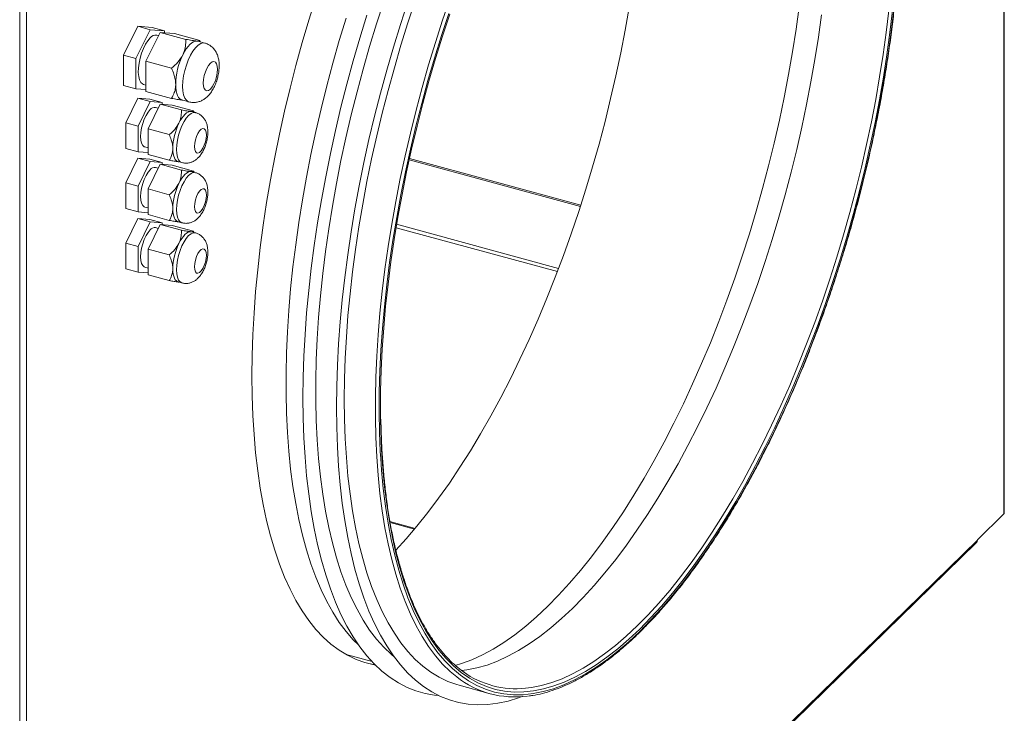
# Model space of a CAD drawing. Units: millimetres. Extents: x 0 to 420, y 0 to 297.
# Drawn here: x 106 to 124, y 23 to 36 of the extents above; entities that cross this region are included whole.
import ezdxf

# ---------------------------------------------------------------- set-up
doc = ezdxf.new("R2010")
doc.units = ezdxf.units.MM

msp = doc.modelspace()

# ---------------------------------------------------------------- linework, layer by layer
at = {"color": 7, "linetype": 'Continuous', "lineweight": 15}
for p, q in [((123.83319, 26.92081), (123.83319, 79.33659)), ((123.84359, 26.94244), (123.84359, 79.32222)), ((106.41612, 62.33699), (106.41612, 9.92121)), ((106.29452, 61.76639), (106.29452, 9.90185)), ((108.39957, 35.61045), (108.14639, 35.09486)), ((108.3675, 35.03477), (108.62068, 35.55036)), ((108.39957, 35.61045), (108.62068, 35.55036)), ((108.65276, 35.58909), (108.39957, 35.61045)), ((108.79756, 35.50229), (108.54438, 34.9867)), ((108.62068, 35.55036), (108.87386, 35.529)), ((108.65276, 35.58909), (108.87386, 35.529)), ((108.76921, 35.44455), (108.74001, 35.45248)), ((109.25399, 35.37824), (108.79756, 35.50229)), ((109.05074, 35.48093), (108.79756, 35.50229)), ((108.87386, 35.529), (108.87386, 35.49585)), ((109.50717, 35.35688), (109.05074, 35.48093)), ((109.4548, 35.34739), (109.47049, 35.34463)), ((109.59431, 35.31098), (109.47049, 35.34463)), ((109.51861, 35.33155), (109.50757, 35.356)), ((108.14639, 35.09486), (108.3675, 35.03477)), ((108.14639, 35.09486), (108.14639, 34.55791)), ((108.3675, 34.49782), (108.3675, 35.03477)), ((109.0008, 34.86265), (108.54438, 34.9867)), ((108.54438, 34.9867), (108.54438, 34.44975)), ((108.50135, 34.57434), (108.54438, 34.56264)), ((108.14639, 34.55791), (108.3675, 34.49782)), ((108.54438, 34.4829), (108.3675, 34.49782)), ((109.0008, 34.3257), (108.54438, 34.44975)), ((108.39957, 34.33124), (108.18373, 33.89168)), ((108.39957, 34.33124), (108.62068, 34.27115)), ((108.61542, 34.31303), (108.39957, 34.33124)), ((108.40483, 33.83159), (108.62068, 34.27115)), ((108.79756, 34.22307), (108.58171, 33.78352)), ((108.61542, 34.31303), (108.83652, 34.25293)), ((108.62068, 34.27115), (108.83652, 34.25293)), ((109.17649, 34.12009), (108.79756, 34.22307)), ((109.01341, 34.20486), (108.79756, 34.22307)), ((108.83652, 34.25293), (108.83652, 34.21979)), ((109.18593, 34.29761), (109.30975, 34.26396)), ((108.76311, 34.15291), (108.7164, 34.1656)), ((109.39234, 34.10188), (109.01341, 34.20486)), ((109.34769, 34.09378), (109.36107, 34.09143)), ((109.4274, 34.0734), (109.36107, 34.09143)), ((109.40209, 34.08028), (109.39268, 34.10113)), ((108.18373, 33.89168), (108.40483, 33.83159)), ((108.18373, 33.89168), (108.18373, 33.43391)), ((108.40483, 33.37382), (108.40483, 33.83159)), ((108.96064, 33.68053), (108.58171, 33.78352)), ((108.58171, 33.78352), (108.58171, 33.32575)), ((108.18373, 33.43391), (108.40483, 33.37382)), ((108.58171, 33.3589), (108.40483, 33.37382)), ((108.52495, 33.46115), (108.58171, 33.44573)), ((108.39957, 33.25978), (108.18373, 32.82022)), ((108.39957, 33.25978), (108.62068, 33.19969)), ((108.61542, 33.24157), (108.39957, 33.25978)), ((108.40483, 32.76013), (108.62068, 33.19969)), ((108.96064, 33.22276), (108.58171, 33.32575)), ((108.61542, 33.24157), (108.83652, 33.18148)), ((108.62068, 33.19969), (108.83652, 33.18148)), ((108.83652, 33.18148), (108.83652, 33.14833)), ((109.11847, 33.19881), (109.1848, 33.18078)), ((116.2885, 32.40092), (113.23658, 33.23037)), ((116.2963, 32.42501), (113.24203, 33.25509)), ((108.79756, 33.15161), (108.58171, 32.71206)), ((108.76311, 33.08145), (108.7164, 33.09414)), ((109.17649, 33.04863), (108.79756, 33.15161)), ((109.01341, 33.1334), (108.79756, 33.15161)), ((109.39234, 33.03042), (109.01341, 33.1334)), ((109.34769, 33.02233), (109.36107, 33.01997)), ((109.4274, 33.00194), (109.36107, 33.01997)), ((109.40209, 33.00882), (109.39268, 33.02967)), ((108.18373, 32.82022), (108.40483, 32.76013)), ((108.18373, 32.82022), (108.18373, 32.36245)), ((108.40483, 32.30236), (108.40483, 32.76013)), ((108.96064, 32.60907), (108.58171, 32.71206)), ((108.58171, 32.71206), (108.58171, 32.25429)), ((108.18373, 32.36245), (108.40483, 32.30236)), ((108.58171, 32.28744), (108.40483, 32.30236)), ((108.52495, 32.38969), (108.58171, 32.37427)), ((108.39957, 32.18832), (108.18373, 31.74876)), ((108.39957, 32.18832), (108.62068, 32.12823)), ((108.61542, 32.17011), (108.39957, 32.18832)), ((108.40483, 31.68867), (108.62068, 32.12823)), ((108.96064, 32.1513), (108.58171, 32.25429)), ((108.61542, 32.17011), (108.83652, 32.11002)), ((108.62068, 32.12823), (108.83652, 32.11002)), ((109.11847, 32.12735), (109.1848, 32.10932)), ((108.79756, 32.08015), (108.58171, 31.6406)), ((108.76311, 32.00999), (108.7164, 32.02268)), ((109.17649, 31.97717), (108.79756, 32.08015)), ((109.01341, 32.06194), (108.79756, 32.08015)), ((108.83652, 32.11002), (108.83652, 32.07687)), ((109.39234, 31.95896), (109.01341, 32.06194)), ((109.34769, 31.95087), (109.36107, 31.94851)), ((109.4274, 31.93049), (109.36107, 31.94851)), ((109.40209, 31.93736), (109.39268, 31.95821)), ((115.87814, 31.23907), (113.00285, 32.02051)), ((115.90052, 31.29776), (113.01323, 32.08247)), ((108.18373, 31.74876), (108.40483, 31.68867)), ((108.18373, 31.74876), (108.18373, 31.29099)), ((108.40483, 31.2309), (108.40483, 31.68867)), ((108.96064, 31.53761), (108.58171, 31.6406)), ((108.58171, 31.6406), (108.58171, 31.18283)), ((108.18373, 31.29099), (108.40483, 31.2309)), ((108.52495, 31.31824), (108.58171, 31.30281)), ((108.58171, 31.21598), (108.40483, 31.2309)), ((108.96064, 31.07984), (108.58171, 31.18283)), ((109.11847, 31.05589), (109.1848, 31.03786)), ((123.83319, 26.92081), (123.36416, 26.46302)), ((113.3406, 26.66289), (112.89373, 26.78434)), ((113.3296, 26.64976), (112.89696, 26.76734)), ((118.15809, 21.37316), (123.36416, 26.45445)), ((118.15809, 21.34672), (123.34743, 26.41168)), ((123.36416, 26.45445), (123.36416, 26.46302)), ((112.11549, 24.4144), (112.57528, 24.28944)), ((114.12491, 23.86828), (114.67767, 23.71805))]:
    msp.add_line(p, q, dxfattribs=at)
at = {"color": 7, "linetype": 'Continuous', "lineweight": 15, "flags": 128}
for points in [[(111.57413, 36.1228), (111.4489, 35.72257), (111.33013, 35.31923), (111.21801, 34.91352), (111.11275, 34.50613), (111.01452, 34.09778), (110.92351, 33.68919), (110.83986, 33.28107), (110.76373, 32.87414), (110.69526, 32.46912), (110.63455, 32.0667), (110.58172, 31.66761), (110.53686, 31.27255), (110.50005, 30.88219), (110.47135, 30.49723), (110.45081, 30.11835), (110.43848, 29.7462), (110.43436, 29.38145), (110.43848, 29.02472), (110.45081, 28.67666), (110.47135, 28.33786), (110.50005, 28.00892), (110.53686, 27.69042), (110.58172, 27.38292), (110.63455, 27.08696), (110.69526, 26.80305), (110.76373, 26.5317), (110.83986, 26.27338), (110.92351, 26.02854), (111.01452, 25.79762), (111.11275, 25.58101), (111.21801, 25.3791), (111.33013, 25.19225), (111.4489, 25.02077), (111.57413, 24.86498), (111.70558, 24.72514), (111.84303, 24.6015), (111.98624, 24.49428), (112.13495, 24.40366), (112.28891, 24.32981), (112.44784, 24.27285), (112.61147, 24.23288), (112.63416, 24.22875)], [(112.96886, 24.37289), (112.91851, 24.4158), (112.78341, 24.5455), (112.65444, 24.69141), (112.53182, 24.85327), (112.41577, 25.03078), (112.3065, 25.22363), (112.2042, 25.43148), (112.10906, 25.65397), (112.02124, 25.89068), (111.94089, 26.14121), (111.86817, 26.4051), (111.8032, 26.6819), (111.74609, 26.9711), (111.69696, 27.27219), (111.65588, 27.58464), (111.62292, 27.90788), (111.59816, 28.24136), (111.58162, 28.58447), (111.57334, 28.9366), (111.57334, 29.29713), (111.58162, 29.66541), (111.59816, 30.0408), (111.62292, 30.42262), (111.65588, 30.81019), (111.69696, 31.20284), (111.74609, 31.59985), (111.8032, 32.00052), (111.86817, 32.40414), (111.94089, 32.80999), (112.02124, 33.21736), (112.10906, 33.62551), (112.2042, 34.03372), (112.3065, 34.44126), (112.41577, 34.84742), (112.53182, 35.25146), (112.65444, 35.65268), (112.78341, 36.05035)], [(115.24843, 23.66655), (115.18674, 23.64438), (115.00019, 23.5879), (114.81663, 23.54839), (114.63636, 23.52591), (114.4597, 23.5205), (114.28695, 23.53217), (114.1184, 23.56091), (113.95435, 23.60665), (113.79506, 23.66933), (113.64082, 23.74884), (113.49189, 23.84503), (113.34852, 23.95776), (113.21096, 24.08681), (113.07944, 24.23198), (112.95419, 24.39302), (112.83542, 24.56965), (112.72333, 24.76156), (112.61812, 24.96844), (112.51996, 25.18992), (112.42903, 25.42563), (112.34547, 25.67517), (112.26944, 25.93811), (112.20105, 26.21399), (112.14044, 26.50236), (112.08769, 26.80272), (112.04291, 27.11454), (112.00616, 27.43731), (111.97751, 27.77047), (111.95702, 28.11344), (111.9447, 28.46565), (111.9406, 28.8265), (111.9447, 29.19536), (111.95702, 29.5716), (111.97751, 29.95459), (112.00616, 30.34366), (112.04291, 30.73816), (112.08769, 31.13741), (112.14044, 31.54073), (112.20105, 31.94742), (112.26944, 32.3568), (112.34547, 32.76816), (112.42903, 33.18081), (112.51996, 33.59403), (112.61812, 34.00712), (112.72333, 34.41938), (112.83542, 34.8301), (112.95419, 35.23857), (113.07944, 35.64411), (113.21096, 36.04601)], [(114.12491, 23.86828), (114.08407, 23.87997), (113.92592, 23.93664), (113.77273, 24.01013), (113.62476, 24.1003), (113.48226, 24.20698), (113.3455, 24.33001), (113.2147, 24.46915), (113.0901, 24.62417), (112.97192, 24.79479), (112.86036, 24.98072), (112.75562, 25.18162), (112.65788, 25.39715), (112.56732, 25.62692), (112.48409, 25.87054), (112.40834, 26.12758), (112.3402, 26.39758), (112.27979, 26.68008), (112.22723, 26.97457), (112.18259, 27.28054), (112.14596, 27.59745), (112.11741, 27.92475), (112.09697, 28.26187), (112.0847, 28.6082), (112.08061, 28.96315), (112.0847, 29.32609), (112.09697, 29.69638), (112.11741, 30.07338), (112.14596, 30.45643), (112.18259, 30.84484), (112.22723, 31.23794), (112.27979, 31.63505), (112.3402, 32.03546), (112.40834, 32.43847), (112.48409, 32.84337), (112.56732, 33.24946), (112.65788, 33.65602), (112.75562, 34.06234), (112.86036, 34.4677), (112.97192, 34.8714), (113.0901, 35.27272), (113.2147, 35.67097), (113.3455, 36.06544)], [(114.08592, 24.01627), (113.96591, 24.11624), (113.8321, 24.24735), (113.70437, 24.39446), (113.58295, 24.55732), (113.46806, 24.73563), (113.35988, 24.92909), (113.25862, 25.13735), (113.16445, 25.36005), (113.07754, 25.5968), (112.99803, 25.84718), (112.92607, 26.11076), (112.86178, 26.38707), (112.80529, 26.67563), (112.75667, 26.97592), (112.71603, 27.28743), (112.68343, 27.60961), (112.65893, 27.94189), (112.64258, 28.28369), (112.63439, 28.63441), (112.63439, 28.99343), (112.64258, 29.36013), (112.65893, 29.73386), (112.68343, 30.11396), (112.71603, 30.49978), (112.75667, 30.89062), (112.80529, 31.28581), (112.86178, 31.68466), (112.92607, 32.08645), (112.99803, 32.4905), (113.07754, 32.89608), (113.16445, 33.3025), (113.25862, 33.70902), (113.35988, 34.11495), (113.46806, 34.51957), (113.58295, 34.92217), (113.70437, 35.32204), (113.8321, 35.71849), (113.96591, 36.11081)], [(113.75536, 23.68795), (113.68997, 23.69442), (113.52142, 23.72315), (113.35736, 23.7689), (113.19808, 23.83158), (113.04384, 23.91108), (112.89491, 24.00728), (112.75154, 24.12), (112.61398, 24.24906), (112.48246, 24.39423), (112.35721, 24.55527), (112.23844, 24.73189), (112.12635, 24.92381), (112.02114, 25.13068), (111.92298, 25.35217), (111.83205, 25.58788), (111.74849, 25.83742), (111.67245, 26.10035), (111.60407, 26.37624), (111.54345, 26.66461), (111.49071, 26.96496), (111.44592, 27.27679), (111.40918, 27.59956), (111.38053, 27.93271), (111.36003, 28.27569), (111.34772, 28.6279), (111.34362, 28.98874), (111.34772, 29.3576), (111.36003, 29.73385), (111.38053, 30.11683), (111.40918, 30.50591), (111.44592, 30.90041), (111.49071, 31.29966), (111.54345, 31.70297), (111.60407, 32.10967), (111.67245, 32.51905), (111.74849, 32.93041), (111.83205, 33.34306), (111.92298, 33.75628), (112.02114, 34.16937), (112.12635, 34.58163), (112.23844, 34.99234), (112.35721, 35.40082), (112.48246, 35.80635)], [(113.94212, 35.83932), (113.81192, 35.44365), (113.688, 35.04426), (113.57059, 34.64186), (113.45988, 34.23718), (113.35608, 33.83094), (113.25938, 33.42385), (113.16993, 33.01664), (113.08791, 32.61003), (113.01346, 32.20475), (112.9467, 31.80152), (112.88777, 31.40105), (112.83676, 31.00405), (112.79377, 30.61124), (112.75886, 30.22331), (112.73211, 29.84095), (112.71356, 29.46483), (112.70325, 29.09564), (112.70118, 28.73402), (112.70737, 28.38062), (112.72181, 28.03606), (112.72943, 27.90789)], [(112.72627, 28.598), (112.72452, 28.75724), (112.72657, 29.11705), (112.73683, 29.48439), (112.75529, 29.85861), (112.78191, 30.23905), (112.81663, 30.62503), (112.85941, 31.01587), (112.91017, 31.41087), (112.9688, 31.80933), (113.03522, 32.21054), (113.1093, 32.61378), (113.19091, 33.01834), (113.2799, 33.42351), (113.37613, 33.82855), (113.4794, 34.23276), (113.58955, 34.6354), (113.70638, 35.03577), (113.82967, 35.43315), (113.95921, 35.82685)], [(117.15522, 35.94704), (117.0846, 35.54269), (117.00635, 35.13666), (116.9206, 34.72966), (116.8275, 34.32242), (116.72723, 33.91566), (116.61995, 33.51011), (116.50586, 33.10648), (116.38517, 32.7055), (116.25809, 32.30788), (116.12484, 31.91432), (115.98565, 31.52552), (115.84079, 31.14219), (115.6905, 30.76498), (115.53506, 30.39459), (115.37473, 30.03166), (115.20981, 29.67684), (115.04058, 29.33077), (114.86736, 28.99405), (114.69044, 28.66729), (114.51014, 28.35107), (114.32678, 28.04594), (114.14069, 27.75246), (113.9522, 27.47114), (113.76164, 27.20249), (113.56935, 26.94698), (113.37567, 26.70506), (113.18096, 26.47717), (112.99754, 26.27638)], [(120.18726, 35.95578), (120.13228, 35.55696), (120.06942, 35.15502), (119.9988, 34.75067), (119.92055, 34.34464), (119.8348, 33.93764), (119.7417, 33.5304), (119.64143, 33.12364), (119.53415, 32.71809), (119.42007, 32.31446), (119.29937, 31.91348), (119.17229, 31.51586), (119.03904, 31.1223), (118.89986, 30.73351), (118.75499, 30.35017), (118.6047, 29.97297), (118.44926, 29.60257), (118.28893, 29.23964), (118.12401, 28.88483), (117.95479, 28.53875), (117.78156, 28.20203), (117.60464, 27.87527), (117.42434, 27.55905), (117.24098, 27.25393), (117.05489, 26.96045), (116.8664, 26.67913), (116.67584, 26.41047), (116.48355, 26.15496), (116.28988, 25.91304), (116.09516, 25.68515), (115.89975, 25.47169), (115.70399, 25.27305)], [(120.58441, 35.81395), (120.52998, 35.41914), (120.46776, 35.02124), (120.39785, 34.62095), (120.32038, 34.219), (120.23549, 33.81609), (120.14333, 33.41294), (120.04406, 33.01027), (119.93787, 32.6088), (119.82493, 32.20923), (119.70545, 31.81228), (119.57964, 31.41865), (119.44773, 31.02905), (119.30994, 30.64416), (119.16654, 30.26468), (119.01776, 29.89126), (118.86388, 29.52459), (118.70516, 29.16531), (118.5419, 28.81406), (118.37437, 28.47146), (118.20289, 28.13813), (118.02775, 27.81465), (117.84926, 27.50161), (117.66774, 27.19955), (117.48352, 26.90902), (117.29692, 26.63053), (117.10828, 26.36458), (116.91792, 26.11163), (116.7262, 25.87215), (116.53344, 25.64655), (116.33999, 25.43523), (116.1462, 25.23858)], [(117.30032, 24.92491), (117.49411, 25.12157), (117.68756, 25.33288), (117.88032, 25.55848), (118.07205, 25.79797), (118.2624, 26.05091), (118.45105, 26.31686), (118.63764, 26.59535), (118.82187, 26.88589), (119.00338, 27.18794), (119.18187, 27.50099), (119.35701, 27.82447), (119.5285, 28.1578), (119.69602, 28.50039), (119.85928, 28.85165), (120.018, 29.21093), (120.17188, 29.5776), (120.32066, 29.95101), (120.46407, 30.3305), (120.60185, 30.71538), (120.73376, 31.10499), (120.85957, 31.49861), (120.97905, 31.89556), (121.09199, 32.29513), (121.19819, 32.69661), (121.29745, 33.09928), (121.38961, 33.50243), (121.4745, 33.90533), (121.55197, 34.30729), (121.62188, 34.70757), (121.68411, 35.10547), (121.73854, 35.50028), (121.78508, 35.89131)], [(117.34454, 24.82718), (117.5403, 25.02583), (117.73571, 25.23929), (117.93043, 25.46718), (118.1241, 25.70909), (118.31639, 25.96461), (118.50695, 26.23326), (118.69544, 26.51458), (118.88153, 26.80806), (119.06489, 27.11318), (119.24519, 27.42941), (119.42211, 27.75617), (119.59534, 28.09288), (119.76456, 28.43896), (119.92949, 28.79378), (120.08981, 29.1567), (120.24526, 29.5271), (120.39554, 29.9043), (120.54041, 30.28764), (120.67959, 30.67643), (120.81284, 31.06999), (120.93992, 31.46762), (121.06062, 31.8686), (121.1747, 32.27222), (121.28198, 32.67777), (121.38225, 33.08453), (121.47535, 33.49177), (121.5611, 33.89877), (121.63936, 34.3048), (121.70997, 34.70915), (121.77283, 35.11109), (121.82782, 35.50991), (121.87483, 35.9049)], [(121.85206, 35.8921), (121.80529, 35.49909), (121.75058, 35.10227), (121.68804, 34.70235), (121.61777, 34.30004), (121.53991, 33.89604), (121.45459, 33.49109), (121.36196, 33.0859), (121.26219, 32.68118), (121.15546, 32.27767), (121.04194, 31.87607), (120.92186, 31.47711), (120.79541, 31.08148), (120.66283, 30.6899), (120.52435, 30.30306), (120.38021, 29.92165), (120.23068, 29.54634), (120.07602, 29.17781), (119.9165, 28.8167), (119.7524, 28.46367), (119.58403, 28.11933), (119.41167, 27.78431), (119.23564, 27.45919), (119.05625, 27.14455), (118.87381, 26.84096), (118.68865, 26.54896), (118.50111, 26.26905), (118.31151, 26.00175), (118.12018, 25.74752), (117.92748, 25.50682), (117.73375, 25.28007), (117.53932, 25.06769), (117.34454, 24.87004), (117.34454, 24.87004)], [(112.33834, 24.58167), (112.24015, 24.68001), (112.11242, 24.82712), (111.991, 24.98998), (111.8761, 25.16829), (111.76793, 25.36175), (111.66667, 25.57001), (111.5725, 25.79271), (111.48558, 26.02946), (111.40608, 26.27984), (111.33412, 26.54342), (111.26983, 26.81973), (111.21333, 27.10828), (111.16472, 27.40858), (111.12408, 27.72009), (111.09148, 28.04227), (111.06698, 28.37455), (111.05062, 28.71635), (111.04244, 29.06707), (111.04244, 29.42609), (111.05062, 29.79279), (111.06698, 30.16652), (111.09148, 30.54662), (111.12408, 30.93243), (111.16472, 31.32328), (111.21333, 31.71847), (111.26983, 32.11731), (111.33412, 32.51911), (111.40608, 32.92316), (111.48558, 33.32874), (111.5725, 33.73515), (111.66667, 34.14168), (111.76793, 34.54761), (111.8761, 34.95223), (111.991, 35.35483), (112.11242, 35.7547)], [(108.62068, 35.40342), (108.57793, 35.35372), (108.53694, 35.29008), (108.49937, 35.21512), (108.46677, 35.1319), (108.44047, 35.04383), (108.42155, 34.95451), (108.41078, 34.8676), (108.4086, 34.78667), (108.41511, 34.71501), (108.43003, 34.65558), (108.45276, 34.61079), (108.48236, 34.58249), (108.50135, 34.57434)], [(109.19885, 34.54035), (109.20316, 34.63001), (109.21594, 34.72502), (109.23677, 34.82216), (109.26493, 34.91813), (109.29945, 35.00964), (109.33918, 35.09358), (109.38274, 35.1671), (109.42867, 35.2277), (109.47539, 35.2733), (109.52132, 35.30235), (109.56488, 35.31388), (109.59437, 35.31096)], [(109.20162, 35.10028), (109.23132, 35.15617), (109.26268, 35.20633), (109.29516, 35.2499), (109.32821, 35.28613), (109.36126, 35.31441), (109.39374, 35.33424), (109.4251, 35.3453), (109.4548, 35.34739)], [(109.56703, 34.59898), (109.57132, 34.66307), (109.58391, 34.73117), (109.60393, 34.79865), (109.63003, 34.8609), (109.66042, 34.91369), (109.69303, 34.9534), (109.72565, 34.97735), (109.75604, 34.98389), (109.78214, 34.97258), (109.80216, 34.9442), (109.81475, 34.90066), (109.81904, 34.84496), (109.81475, 34.78086), (109.80216, 34.71276), (109.78214, 34.64528), (109.75604, 34.58303), (109.72565, 34.53025), (109.69303, 34.49053), (109.66042, 34.46659), (109.63003, 34.46005), (109.60393, 34.47135), (109.58391, 34.49974), (109.57132, 34.54327), (109.56703, 34.59898)], [(109.18593, 34.29761), (109.17408, 34.30177), (109.14918, 34.31757), (109.12735, 34.34199), (109.10895, 34.37461), (109.0943, 34.41486), (109.08366, 34.46207), (109.0772, 34.51542), (109.07503, 34.574)], [(109.30962, 34.26399), (109.29945, 34.26746), (109.26493, 34.29157), (109.23677, 34.33257), (109.21594, 34.38906), (109.20316, 34.45912), (109.19885, 34.54035)], [(108.62068, 34.12624), (108.58277, 34.0814), (108.54677, 34.02312), (108.51447, 33.95432), (108.4875, 33.87846), (108.4672, 33.79933), (108.4546, 33.7209), (108.45033, 33.64712), (108.4546, 33.58167), (108.4672, 33.52783), (108.4875, 33.48832), (108.51447, 33.46511), (108.52495, 33.46115)], [(109.09025, 33.41642), (109.0944, 33.49781), (109.10669, 33.58417), (109.12663, 33.67218), (109.15347, 33.75845), (109.18618, 33.83968), (109.2235, 33.91274), (109.26399, 33.97482), (109.3061, 34.02353), (109.34821, 34.05702), (109.3887, 34.07398), (109.42602, 34.07376), (109.42726, 34.07344)], [(109.13185, 33.88311), (109.15717, 33.93076), (109.1839, 33.97353), (109.2116, 34.01067), (109.23977, 34.04156), (109.26794, 34.06567), (109.29564, 34.08258), (109.32237, 34.092), (109.34769, 34.09378)], [(109.41114, 33.46752), (109.4154, 33.526), (109.42781, 33.58806), (109.44739, 33.64865), (109.47253, 33.70286), (109.50121, 33.74632), (109.53109, 33.77549), (109.55977, 33.78802), (109.58492, 33.78288), (109.60449, 33.7605), (109.6169, 33.72268), (109.62116, 33.6725), (109.6169, 33.61401), (109.60449, 33.55196), (109.58492, 33.49137), (109.55977, 33.43715), (109.53109, 33.39369), (109.50121, 33.36452), (109.47253, 33.352), (109.44739, 33.35713), (109.42781, 33.37952), (109.4154, 33.41733), (109.41114, 33.46752)], [(109.11847, 33.19881), (109.10837, 33.20235), (109.08714, 33.21583), (109.06853, 33.23665), (109.05284, 33.26445), (109.04035, 33.29877), (109.03128, 33.33902), (109.02577, 33.3845), (109.02392, 33.43445)], [(109.185, 33.18073), (109.15347, 33.1978), (109.12663, 33.23168), (109.10669, 33.28075), (109.0944, 33.34313), (109.09025, 33.41642)], [(108.62068, 33.05478), (108.58277, 33.00994), (108.54677, 32.95166), (108.51447, 32.88286), (108.4875, 32.807), (108.4672, 32.72787), (108.4546, 32.64944), (108.45033, 32.57566), (108.4546, 32.51021), (108.4672, 32.45637), (108.4875, 32.41686), (108.51447, 32.39365), (108.52495, 32.38969)], [(109.09025, 32.34496), (109.0944, 32.42635), (109.10669, 32.51271), (109.12663, 32.60072), (109.15347, 32.68699), (109.18618, 32.76822), (109.2235, 32.84128), (109.26399, 32.90336), (109.3061, 32.95207), (109.34821, 32.98556), (109.3887, 33.00252), (109.42602, 33.00231), (109.42726, 33.00198)], [(109.13185, 32.81165), (109.15717, 32.8593), (109.1839, 32.90207), (109.2116, 32.93921), (109.23977, 32.9701), (109.26794, 32.99421), (109.29564, 33.01112), (109.32237, 33.02055), (109.34769, 33.02233)], [(109.41114, 32.39606), (109.4154, 32.45455), (109.42781, 32.5166), (109.44739, 32.57719), (109.47253, 32.63141), (109.50121, 32.67486), (109.53109, 32.70403), (109.55977, 32.71656), (109.58492, 32.71142), (109.60449, 32.68904), (109.6169, 32.65122), (109.62116, 32.60104), (109.6169, 32.54255), (109.60449, 32.4805), (109.58492, 32.41991), (109.55977, 32.36569), (109.53109, 32.32223), (109.50121, 32.29306), (109.47253, 32.28054), (109.44739, 32.28568), (109.42781, 32.30806), (109.4154, 32.34587), (109.41114, 32.39606)], [(109.11847, 32.12735), (109.10837, 32.1309), (109.08714, 32.14437), (109.06853, 32.16519), (109.05284, 32.19299), (109.04035, 32.22731), (109.03128, 32.26756), (109.02577, 32.31305), (109.02392, 32.36299)], [(109.185, 32.10927), (109.15347, 32.12634), (109.12663, 32.16022), (109.10669, 32.20929), (109.0944, 32.27167), (109.09025, 32.34496)], [(108.62068, 31.98332), (108.58277, 31.93848), (108.54677, 31.8802), (108.51447, 31.81141), (108.4875, 31.73554), (108.4672, 31.65641), (108.4546, 31.57799), (108.45033, 31.5042), (108.4546, 31.43875), (108.4672, 31.38492), (108.4875, 31.3454), (108.51447, 31.32219), (108.52495, 31.31824)], [(109.13185, 31.74019), (109.15717, 31.78784), (109.1839, 31.83061), (109.2116, 31.86775), (109.23977, 31.89864), (109.26794, 31.92275), (109.29564, 31.93966), (109.32237, 31.94909), (109.34769, 31.95087)], [(109.09025, 31.2735), (109.0944, 31.35489), (109.10669, 31.44125), (109.12663, 31.52926), (109.15347, 31.61553), (109.18618, 31.69676), (109.2235, 31.76982), (109.26399, 31.8319), (109.3061, 31.88062), (109.34821, 31.9141), (109.3887, 31.93106), (109.42602, 31.93085), (109.42726, 31.93052)], [(109.41114, 31.3246), (109.4154, 31.38309), (109.42781, 31.44514), (109.44739, 31.50573), (109.47253, 31.55995), (109.50121, 31.6034), (109.53109, 31.63257), (109.55977, 31.6451), (109.58492, 31.63996), (109.60449, 31.61758), (109.6169, 31.57976), (109.62116, 31.52958), (109.6169, 31.47109), (109.60449, 31.40904), (109.58492, 31.34845), (109.55977, 31.29423), (109.53109, 31.25077), (109.50121, 31.2216), (109.47253, 31.20908), (109.44739, 31.21422), (109.42781, 31.2366), (109.4154, 31.27441), (109.41114, 31.3246)], [(109.11847, 31.05589), (109.10837, 31.05944), (109.08714, 31.07291), (109.06853, 31.09373), (109.05284, 31.12153), (109.04035, 31.15586), (109.03128, 31.1961), (109.02577, 31.24159), (109.02392, 31.29153)], [(109.185, 31.03781), (109.15347, 31.05488), (109.12663, 31.08876), (109.10669, 31.13783), (109.0944, 31.20021), (109.09025, 31.2735)], [(117.34454, 24.87004), (117.14977, 24.68747), (116.95534, 24.52032), (116.7616, 24.36888), (116.5689, 24.23342), (116.37758, 24.11418), (116.18798, 24.01137), (116.00043, 23.92517), (115.81528, 23.85574), (115.63284, 23.8032), (115.45345, 23.76765), (115.27741, 23.74915), (115.10506, 23.74772), (114.93668, 23.76338), (114.77259, 23.79609), (114.61307, 23.8458), (114.45841, 23.91242), (114.30887, 23.99583), (114.16474, 24.09588), (114.02626, 24.2124), (113.89367, 24.34517), (113.76723, 24.49397), (113.64714, 24.65852), (113.53363, 24.83853), (113.42689, 25.03369), (113.32712, 25.24364), (113.23449, 25.46802), (113.14917, 25.70642), (113.07131, 25.95843), (113.00105, 26.22358), (112.93851, 26.50142), (112.8838, 26.79144), (112.83702, 27.09314), (112.79826, 27.40597), (112.76758, 27.72938), (112.74504, 28.06279), (112.73068, 28.40562), (112.72627, 28.598)], [(112.72943, 27.90789), (112.74446, 27.70096), (112.7753, 27.37592), (112.81426, 27.06151), (112.86127, 26.75829), (112.91625, 26.4668), (112.97911, 26.18756), (113.04973, 25.92107), (113.12798, 25.66779), (113.21374, 25.42818), (113.30683, 25.20267), (113.40711, 24.99166), (113.51438, 24.79551), (113.62847, 24.61459), (113.74916, 24.44921), (113.87625, 24.29966), (114.0095, 24.16622), (114.14868, 24.04912), (114.29354, 23.94856), (114.44383, 23.86473), (114.59927, 23.79777), (114.7596, 23.74781), (114.92452, 23.71493), (115.09375, 23.69919), (115.26697, 23.70063), (115.44389, 23.71923), (115.62419, 23.75496), (115.80755, 23.80776), (115.99364, 23.87754), (116.18214, 23.96417), (116.3727, 24.0675), (116.56498, 24.18735), (116.75866, 24.32349), (116.95337, 24.4757), (117.14878, 24.64369), (117.34454, 24.82718)], [(115.70399, 25.27305), (115.50823, 25.08956), (115.31282, 24.92157), (115.11811, 24.76936), (114.92443, 24.63321), (114.73214, 24.51337), (114.54158, 24.41004), (114.35309, 24.32341), (114.167, 24.25363), (114.05414, 24.21921)], [(116.1462, 25.23858), (115.95241, 25.05694), (115.75896, 24.89063), (115.5662, 24.73996), (115.37448, 24.60518), (115.18412, 24.48654), (114.99548, 24.38425), (114.80888, 24.29849), (114.62466, 24.22941), (114.44314, 24.17713), (114.26465, 24.14176), (114.16669, 24.12941)], [(115.3107, 23.81477), (115.41878, 23.8281), (115.59726, 23.86347), (115.77878, 23.91574), (115.963, 23.98482), (116.1496, 24.07058), (116.33824, 24.17287), (116.5286, 24.29151), (116.72033, 24.42629), (116.91308, 24.57697), (117.10653, 24.74327), (117.30032, 24.92491)], [(112.62901, 24.23389), (112.57167, 24.2437), (112.46902, 24.26664)]]:
    msp.add_lwpolyline(points, dxfattribs=at)
at = {"color": 7, "linetype": 'Continuous', "lineweight": 15}
for centre, radius, start, end in [((108.72362, 35.3227), 0.13082, 82.801954, 141.897404), ((110.33333, 34.54969), 1.25854, 154.056712, 178.892885), ((108.70209, 34.06433), 0.10228, 81.952439, 142.746919), ((110.09667, 33.41372), 1.07295, 154.056712, 178.892885), ((108.70209, 32.99287), 0.10228, 81.952439, 142.746919), ((110.09667, 32.34226), 1.07295, 154.056712, 178.892885), ((108.70209, 31.92141), 0.10228, 81.952439, 142.746919), ((110.09667, 31.2708), 1.07295, 154.056712, 178.892885), ((123.81372, 26.94349), 0.02989, 310.640636, 357.997465), ((123.30608, 26.45251), 0.05811, 315.354471, 1.911286), ((115.14484, 25.43598), 1.62967, 234.656765, 275.841059), ((115.11638, 25.33203), 1.67125, 231.933208, 277.834857)]:
    msp.add_arc(centre, radius, start, end, dxfattribs=at)
for points, knots in [([(117.33525, 24.80342), (117.36793, 24.83569), (117.46278, 24.92938), (117.61962, 25.09471), (117.80536, 25.30347), (117.99023, 25.52513), (118.17395, 25.75909), (118.35625, 26.00505), (118.53685, 26.2626), (118.71546, 26.53134), (118.89183, 26.81083), (119.06566, 27.10065), (119.23671, 27.40034), (119.4047, 27.70941), (119.56937, 28.02739), (119.73047, 28.35378), (119.88774, 28.68806), (120.04095, 29.0297), (120.18985, 29.37817), (120.33422, 29.73292), (120.47381, 30.09339), (120.60843, 30.45902), (120.73785, 30.82921), (120.86187, 31.20341), (120.9803, 31.581), (121.09295, 31.96141), (121.19965, 32.34402), (121.30022, 32.72824), (121.39451, 33.11347), (121.48237, 33.49908), (121.56366, 33.88449), (121.63826, 34.26907), (121.70604, 34.65223), (121.76689, 35.03336), (121.82072, 35.41186), (121.86745, 35.78714), (121.90699, 36.1586), (121.93929, 36.52567), (121.96429, 36.88776), (121.98195, 37.24431), (121.99224, 37.59476), (121.99513, 37.93856), (121.99063, 38.27516), (121.97872, 38.60406), (121.95944, 38.92472), (121.93279, 39.23665), (121.89881, 39.53937), (121.85755, 39.83239), (121.80906, 40.11526), (121.75341, 40.38755), (121.69066, 40.64881), (121.6209, 40.89865), (121.54423, 41.13667), (121.46073, 41.36248), (121.37053, 41.57572), (121.27374, 41.77605), (121.17051, 41.9631), (121.06098, 42.13659), (120.9453, 42.2961), (120.8238, 42.4417), (120.69619, 42.57179), (120.59418, 42.66424), (120.53298, 42.70829), (120.51804, 42.71903)], [0, 0, 0, 0, 0.00879495, 0.02552695, 0.0422568, 0.05898348, 0.07570696, 0.09242731, 0.10914469, 0.12585927, 0.14257127, 0.1592809, 0.17598837, 0.19269388, 0.20939762, 0.2260998, 0.24280056, 0.25950009, 0.27619853, 0.29289602, 0.3095927, 0.32628869, 0.34298411, 0.35967908, 0.3763737, 0.39306809, 0.40976234, 0.42645657, 0.44315084, 0.45984525, 0.47653991, 0.49323491, 0.50993037, 0.5266264, 0.54332311, 0.56002064, 0.57671911, 0.59341866, 0.61011945, 0.62682163, 0.64352538, 0.66023087, 0.67693831, 0.6936479, 0.71035986, 0.72707441, 0.74379178, 0.76051219, 0.77723584, 0.79396287, 0.81069338, 0.82742731, 0.84416445, 0.86090429, 0.87764595, 0.89438764, 0.91112666, 0.92785961, 0.94458195, 0.96128808, 0.97797153, 0.99462571, 1, 1, 1, 1]), ([(109.25399, 35.37824), (109.25399, 35.33823), (109.254, 35.25684), (109.23038, 35.16237), (109.20665, 35.11114), (109.20162, 35.10028)], [0, 0, 0, 0, 0.43238548, 0.87955482, 1, 1, 1, 1]), ([(109.4548, 35.34739), (109.42824, 35.35043), (109.37553, 35.35648), (109.29429, 35.37103), (109.25399, 35.37824)], [0, 0, 0, 0, 0.50400076, 1, 1, 1, 1]), ([(109.30984, 34.26613), (109.32094, 34.26263), (109.35393, 34.25223), (109.41109, 34.25155), (109.47602, 34.26151), (109.53599, 34.28375), (109.59096, 34.31593), (109.6419, 34.35821), (109.68993, 34.41196), (109.73472, 34.47841), (109.77425, 34.55595), (109.80644, 34.64009), (109.8304, 34.72678), (109.84596, 34.81483), (109.85238, 34.90438), (109.8478, 34.99012), (109.8316, 35.0681), (109.80529, 35.13561), (109.76934, 35.19389), (109.72367, 35.24374), (109.66872, 35.2819), (109.62428, 35.30444), (109.59818, 35.3091), (109.59406, 35.30983)], [0, 0, 0, 0, 0.02330148, 0.06926556, 0.113093, 0.15607729, 0.19958369, 0.2453457, 0.29559495, 0.35202466, 0.41151244, 0.46928671, 0.525876, 0.58283527, 0.64147826, 0.70428731, 0.76042895, 0.80996801, 0.85658229, 0.90194645, 0.9468262, 0.9915957, 1, 1, 1, 1]), ([(109.50717, 35.35688), (109.50717, 35.35363), (109.50719, 35.34702), (109.48356, 35.34525), (109.45984, 35.34701), (109.4548, 35.34739)], [0, 0, 0, 0, 0.43238548, 0.87955482, 1, 1, 1, 1]), ([(109.20162, 35.10028), (109.17506, 35.05608), (109.12235, 34.96841), (109.0411, 34.89772), (109.0008, 34.86265)], [0, 0, 0, 0, 0.50400076, 1, 1, 1, 1]), ([(109.0008, 34.86265), (109.01565, 34.82746), (109.04311, 34.76235), (109.06969, 34.66459), (109.07323, 34.60447), (109.07503, 34.574)], [0, 0, 0, 0, 0.36724077, 0.67935676, 1, 1, 1, 1]), ([(109.07503, 34.574), (109.07501, 34.57092), (109.07478, 34.53592), (109.06569, 34.47028), (109.03769, 34.39129), (109.01194, 34.34551), (109.0008, 34.3257)], [0, 0, 0, 0, 0.03307823, 0.37538183, 0.72976809, 1, 1, 1, 1]), ([(109.0008, 34.3257), (109.03548, 34.31953), (109.106, 34.30697), (109.16981, 34.29782), (109.19605, 34.29537), (109.20162, 34.29485)], [0, 0, 0, 0, 0.43238548, 0.87955482, 1, 1, 1, 1]), ([(109.17649, 34.12009), (109.1765, 34.08598), (109.1765, 34.01659), (109.15636, 33.93605), (109.13614, 33.89238), (109.13185, 33.88311)], [0, 0, 0, 0, 0.43238496, 0.87955372, 1, 1, 1, 1]), ([(109.34769, 34.09378), (109.32505, 34.09638), (109.28011, 34.10153), (109.21085, 34.11394), (109.17649, 34.12009)], [0, 0, 0, 0, 0.50399989, 1, 1, 1, 1]), ([(109.18579, 33.18121), (109.20542, 33.17698), (109.2453, 33.16838), (109.30602, 33.17358), (109.36323, 33.18994), (109.41522, 33.21686), (109.46268, 33.25325), (109.50691, 33.30026), (109.54813, 33.35949), (109.58449, 33.43006), (109.61382, 33.5079), (109.6349, 33.58839), (109.64741, 33.67027), (109.65022, 33.7542), (109.64107, 33.83167), (109.61987, 33.90042), (109.58989, 33.95703), (109.5501, 34.00563), (109.50066, 34.04334), (109.45818, 34.06624), (109.43211, 34.07101), (109.42648, 34.07203)], [0, 0, 0, 0, 0.046921909, 0.095328035, 0.141852923, 0.188164925, 0.236199037, 0.288510363, 0.347687235, 0.411835104, 0.474334524, 0.535599282, 0.597623676, 0.662350153, 0.733636293, 0.788843298, 0.839758949, 0.889079221, 0.937870474, 0.986582948, 1, 1, 1, 1]), ([(109.39234, 34.10188), (109.39234, 34.09911), (109.39235, 34.09347), (109.37221, 34.09196), (109.35198, 34.09347), (109.34769, 34.09378)], [0, 0, 0, 0, 0.43238496, 0.87955372, 1, 1, 1, 1]), ([(109.13185, 33.88311), (109.1092, 33.84544), (109.06427, 33.77069), (108.995, 33.71042), (108.96064, 33.68053)], [0, 0, 0, 0, 0.50399989, 1, 1, 1, 1]), ([(108.96064, 33.68053), (108.9733, 33.65052), (108.99671, 33.59502), (109.01937, 33.51168), (109.02239, 33.46042), (109.02392, 33.43445)], [0, 0, 0, 0, 0.36724077, 0.67935676, 1, 1, 1, 1]), ([(109.02392, 33.43445), (109.02391, 33.43182), (109.02371, 33.40198), (109.01596, 33.34602), (108.99209, 33.27868), (108.97014, 33.23965), (108.96064, 33.22276)], [0, 0, 0, 0, 0.03307823, 0.37538183, 0.72976809, 1, 1, 1, 1]), ([(108.96064, 33.22276), (108.9902, 33.2175), (109.05033, 33.20679), (109.10472, 33.19899), (109.1271, 33.1969), (109.13185, 33.19646)], [0, 0, 0, 0, 0.432384959, 0.879553718, 1, 1, 1, 1]), ([(109.17649, 33.04863), (109.1765, 33.01452), (109.1765, 32.94513), (109.15636, 32.86459), (109.13614, 32.82092), (109.13185, 32.81165)], [0, 0, 0, 0, 0.43238496, 0.87955372, 1, 1, 1, 1]), ([(109.34769, 33.02233), (109.32505, 33.02492), (109.28011, 33.03007), (109.21085, 33.04248), (109.17649, 33.04863)], [0, 0, 0, 0, 0.50399989, 1, 1, 1, 1]), ([(109.18579, 32.10975), (109.20542, 32.10552), (109.2453, 32.09693), (109.30602, 32.10212), (109.36323, 32.11848), (109.41522, 32.1454), (109.46268, 32.18179), (109.50691, 32.2288), (109.54813, 32.28803), (109.58449, 32.3586), (109.61382, 32.43644), (109.6349, 32.51693), (109.64741, 32.59881), (109.65022, 32.68274), (109.64107, 32.76021), (109.61987, 32.82896), (109.58989, 32.88557), (109.5501, 32.93417), (109.50066, 32.97188), (109.45818, 32.99478), (109.43211, 32.99955), (109.42648, 33.00058)], [0, 0, 0, 0, 0.04692191, 0.09532803, 0.14185292, 0.18816492, 0.23619904, 0.28851036, 0.34768723, 0.4118351, 0.47433452, 0.53559928, 0.59762368, 0.66235015, 0.73363629, 0.7888433, 0.83975895, 0.88907922, 0.93787047, 0.98658295, 1, 1, 1, 1]), ([(109.39234, 33.03042), (109.39234, 33.02765), (109.39235, 33.02201), (109.37221, 33.0205), (109.35198, 33.02201), (109.34769, 33.02233)], [0, 0, 0, 0, 0.43238496, 0.87955372, 1, 1, 1, 1]), ([(109.13185, 32.81165), (109.1092, 32.77398), (109.06427, 32.69923), (108.995, 32.63896), (108.96064, 32.60907)], [0, 0, 0, 0, 0.50399989, 1, 1, 1, 1]), ([(108.96064, 32.60907), (108.9733, 32.57907), (108.99671, 32.52356), (109.01937, 32.44022), (109.02239, 32.38896), (109.02392, 32.36299)], [0, 0, 0, 0, 0.36724077, 0.67935676, 1, 1, 1, 1]), ([(109.02392, 32.36299), (109.02391, 32.36036), (109.02371, 32.33052), (109.01596, 32.27456), (108.99209, 32.20722), (108.97014, 32.16819), (108.96064, 32.1513)], [0, 0, 0, 0, 0.03307823, 0.37538183, 0.72976809, 1, 1, 1, 1]), ([(108.96064, 32.1513), (108.9902, 32.14604), (109.05033, 32.13533), (109.10472, 32.12753), (109.1271, 32.12544), (109.13185, 32.125)], [0, 0, 0, 0, 0.432384959, 0.879553718, 1, 1, 1, 1]), ([(109.17649, 31.97717), (109.1765, 31.94306), (109.1765, 31.87367), (109.15636, 31.79313), (109.13614, 31.74946), (109.13185, 31.74019)], [0, 0, 0, 0, 0.43238496, 0.87955372, 1, 1, 1, 1]), ([(109.34769, 31.95087), (109.32505, 31.95346), (109.28011, 31.95861), (109.21085, 31.97102), (109.17649, 31.97717)], [0, 0, 0, 0, 0.50399989, 1, 1, 1, 1]), ([(109.39234, 31.95896), (109.39234, 31.95619), (109.39235, 31.95055), (109.37221, 31.94904), (109.35198, 31.95055), (109.34769, 31.95087)], [0, 0, 0, 0, 0.43238496, 0.87955372, 1, 1, 1, 1]), ([(109.18579, 31.03829), (109.20542, 31.03406), (109.2453, 31.02547), (109.30602, 31.03067), (109.36323, 31.04703), (109.41522, 31.07394), (109.46268, 31.11033), (109.50691, 31.15734), (109.54813, 31.21657), (109.58449, 31.28714), (109.61382, 31.36498), (109.6349, 31.44547), (109.64741, 31.52735), (109.65022, 31.61128), (109.64107, 31.68875), (109.61987, 31.7575), (109.58989, 31.81411), (109.5501, 31.86272), (109.50066, 31.90043), (109.45818, 31.92332), (109.43211, 31.92809), (109.42648, 31.92912)], [0, 0, 0, 0, 0.04692191, 0.09532803, 0.14185292, 0.18816492, 0.23619904, 0.28851036, 0.34768723, 0.4118351, 0.47433452, 0.53559928, 0.59762368, 0.66235015, 0.73363629, 0.7888433, 0.83975895, 0.88907922, 0.93787047, 0.98658295, 1, 1, 1, 1]), ([(109.13185, 31.74019), (109.1092, 31.70252), (109.06427, 31.62777), (108.995, 31.5675), (108.96064, 31.53761)], [0, 0, 0, 0, 0.50399989, 1, 1, 1, 1]), ([(108.96064, 31.53761), (108.9733, 31.50761), (108.99671, 31.4521), (109.01937, 31.36876), (109.02239, 31.3175), (109.02392, 31.29153)], [0, 0, 0, 0, 0.36724077, 0.67935676, 1, 1, 1, 1]), ([(109.02392, 31.29153), (109.02391, 31.2889), (109.02371, 31.25906), (109.01596, 31.2031), (108.99209, 31.13576), (108.97014, 31.09673), (108.96064, 31.07984)], [0, 0, 0, 0, 0.03307823, 0.37538183, 0.72976809, 1, 1, 1, 1]), ([(108.96064, 31.07984), (108.9902, 31.07458), (109.05033, 31.06387), (109.10472, 31.05607), (109.1271, 31.05398), (109.13185, 31.05354)], [0, 0, 0, 0, 0.432384959, 0.879553718, 1, 1, 1, 1]), ([(114.21526, 24.10137), (114.21022, 24.1046), (114.15982, 24.13692), (114.06857, 24.21245), (113.94216, 24.32876), (113.82157, 24.46096), (113.70637, 24.60692), (113.59687, 24.76692), (113.49319, 24.9406), (113.39549, 25.12776), (113.30392, 25.32811), (113.21863, 25.54135), (113.13978, 25.76717), (113.06751, 26.00521), (113.00193, 26.2551), (112.94319, 26.51644), (112.89137, 26.78883), (112.84658, 27.07182), (112.80891, 27.36497), (112.77837, 27.66775), (112.75524, 27.97988), (112.73912, 28.29365), (112.7345, 28.50728), (112.73225, 28.61079)], [0, 0, 0, 0, 0.00558618, 0.05588225, 0.1060545, 0.15611241, 0.20607472, 0.25596333, 0.30579926, 0.35560049, 0.40538128, 0.45515232, 0.50492111, 0.55469146, 0.60446727, 0.65425091, 0.70404372, 0.75384625, 0.80365859, 0.85348046, 0.90331143, 0.9531509, 1, 1, 1, 1]), ([(115.36072, 23.67715), (115.38665, 23.68007), (115.46932, 23.68936), (115.61171, 23.72141), (115.78754, 23.7726), (115.96595, 23.83993), (116.14642, 23.9222), (116.32871, 24.01958), (116.51248, 24.13182), (116.69743, 24.25875), (116.88323, 24.4001), (117.0696, 24.55581), (117.22037, 24.69238), (117.30891, 24.77796), (117.33525, 24.80342)], [0, 0, 0, 0, 0.04174747, 0.13309224, 0.22463889, 0.31636842, 0.40824961, 0.50024708, 0.59232697, 0.68446025, 0.77662379, 0.86880033, 0.96097551, 1, 1, 1, 1])]:
    msp.add_open_spline(points, degree=3, knots=knots, dxfattribs=at)

doc.saveas('drawing.dxf')
